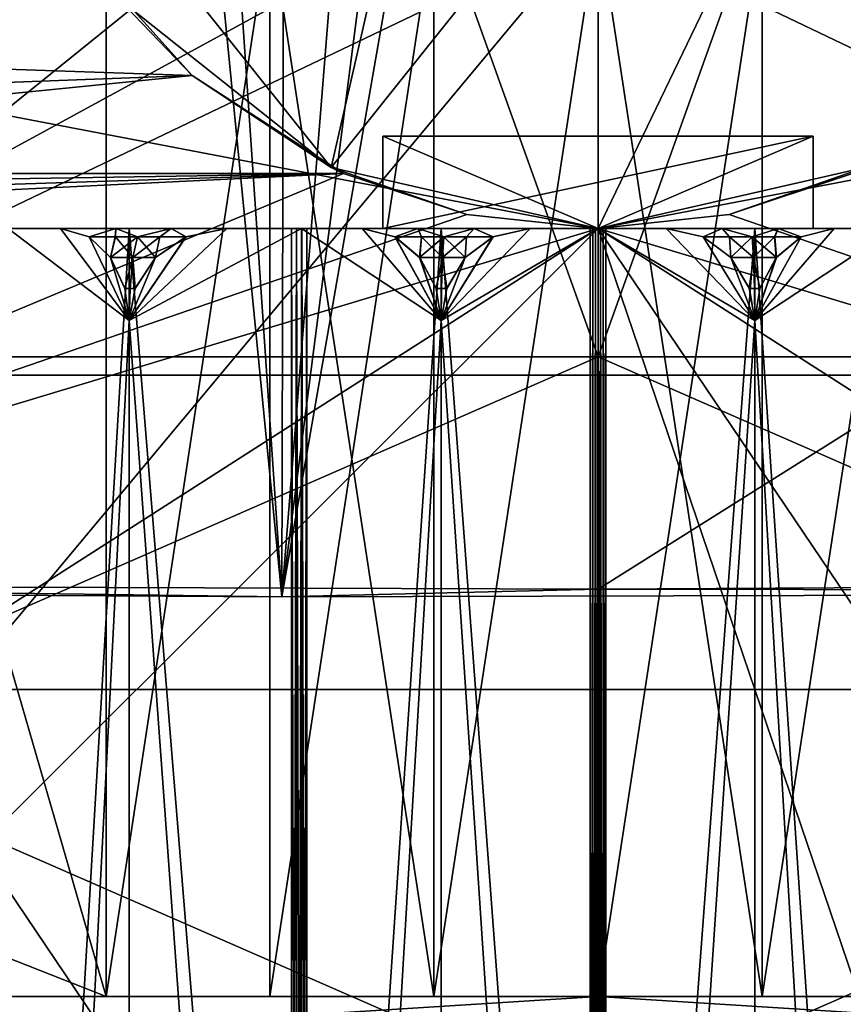
# Model space of a CAD drawing. Extents: x -27 to 27, y -5 to 138.
# Drawn here: x -2 to 1, y 106 to 110 of the extents above; entities that cross this region are included whole.
import ezdxf

# ---------------------------------------------------------------- set-up
doc = ezdxf.new("R2010")
doc.units = 0
doc.header["$MEASUREMENT"] = 0

msp = doc.modelspace()

# ---------------------------------------------------------------- linework, layer by layer
for points in [[(-2.2673, 120.444, 22.375299), (-7.2976, 107.836998, 21.1695), (-1.0289, 107.801003, 22.4744)], [(-1.8531, 119.968002, 22.4168), (-2.2673, 120.444, 22.375299), (-1.0289, 107.801003, 22.4744)], [(-1, 119.438004, 22.4758), (-1.8531, 119.968002, 22.4168), (-1.0289, 107.801003, 22.4744)], [(-0.1137, 119.251999, 22.499701), (-1, 119.438004, 22.4758), (-1.0289, 107.801003, 22.4744)], [(1, 119.438004, 22.4758), (-1.0289, 107.801003, 22.4744), (5.3403, 107.817001, 21.7985)], [(1, 119.438004, 22.4758), (0.4523, 119.287003, 22.4951), (-1.0289, 107.801003, 22.4744)], [(0.4523, 119.287003, 22.4951), (-0.1137, 119.251999, 22.499701), (-1.0289, 107.801003, 22.4744)], [(0, 108.582001, 18), (-5.5623, 108.582001, 17.118999), (-2.6568, 116, 15.0676)], [(-5.5623, 108.582001, -17.118999), (0, 108.582001, -18), (-2.6568, 116, -15.0676)], [(2.6568, 116, 15.0676), (0, 108.582001, 18), (-2.6568, 116, 15.0676)], [(-2.6568, 116, -15.0676), (0, 108.582001, -18), (2.6568, 116, -15.0676)], [(5.5623, 108.582001, 17.118999), (0, 108.582001, 18), (2.6568, 116, 15.0676)], [(0, 108.582001, -18), (5.5623, 108.582001, -17.118999), (2.6568, 116, -15.0676)], [(-1.9499, 110.555, 2.05), (0, 113, 2.05), (-0.8678, 109.197998, 2.05)], [(0, 113, 2.05), (1.5637, 112.247002, 2.05), (-0.8678, 109.197998, 2.05)], [(-0.8678, 109.197998, 2.05), (1.5637, 112.247002, 2.05), (0, 109, 2.05)], [(0, 109, 2.05), (1.5637, 112.247002, 2.05), (0.8678, 109.197998, 2.05)], [(4.5, 111.5, 7.5), (-4.5, 111.5, 7.5), (-4.5, 109, 7.5)], [(4.5, 111.5, 7.5), (-4.5, 109, 7.5), (4.5, 109, 7.5)], [(0, 110.942001, 20.9459), (-3.8419, 107.838997, 21.1143), (-6.0791, 110.938004, 19.9547)], [(0, 107.825996, 21.4953), (-3.8419, 107.838997, 21.1143), (0, 110.942001, 20.9459)], [(4.9463, 110.940002, 20.295601), (0, 107.825996, 21.4953), (0, 110.942001, 20.9459)], [(6.1402, 107.861, 20.506201), (0, 107.825996, 21.4953), (4.9463, 110.940002, 20.295601)], [(-3.0483, 108.523003, 18.879299), (-1.5865, 110.741997, 18.4317), (-4.4634, 110.741997, 17.9534)], [(-3.0483, 108.523003, -18.879299), (-4.4634, 110.741997, -17.9534), (-1.5865, 110.741997, -18.4317)], [(-3.0483, 108.523003, 18.879299), (3.0483, 108.523003, 18.879299), (1.5865, 110.741997, 18.4317)], [(-3.0483, 108.523003, 18.879299), (1.5865, 110.741997, 18.4317), (-1.5865, 110.741997, 18.4317)], [(3.0483, 108.523003, -18.879299), (-3.0483, 108.523003, -18.879299), (-1.5865, 110.741997, -18.4317)], [(3.0483, 108.523003, -18.879299), (-1.5865, 110.741997, -18.4317), (1.5865, 110.741997, -18.4317)], [(-1.5637, 109.752998, 2.05), (-1.9499, 110.555, 2.05), (-0.8678, 109.197998, 2.05)], [(-11.7425, 110.5, 9.9636), (-12.8998, 106.5, 9.2955), (-1.6002, 106.5, 15.8193)], [(-11.7425, 110.5, -9.9636), (-1.6002, 106.5, -15.8193), (-12.8998, 106.5, -9.2955)], [(-2.7575, 110.5, 15.1511), (-11.7425, 110.5, 9.9636), (-1.6002, 106.5, 15.8193)], [(-2.7575, 110.5, -15.1511), (-1.6002, 106.5, -15.8193), (-11.7425, 110.5, -9.9636)], [(-2.7575, 110.5, 15.1511), (-1.6002, 106.5, 15.8193), (-1.6002, 110, 15.8193)], [(-1.6002, 110, -15.8193), (-1.6002, 106.5, -15.8193), (-2.7575, 110.5, -15.1511)], [(0, 110.300003, -9.95), (-4.3171, 110.300003, -8.9646), (-2.3812, 109, -9.6609)], [(-4.3171, 110.300003, 8.9646), (0, 110.300003, 9.95), (-2.3812, 109, 9.6609)], [(0, 109, -9.95), (0, 110.300003, -9.95), (-2.3812, 109, -9.6609)], [(-2.3812, 109, 9.6609), (0, 110.300003, 9.95), (0, 109, 9.95)], [(0, 109, 9.95), (0, 110.300003, 9.95), (2.3812, 109, 9.6609)], [(0, 110.300003, 9.95), (4.3171, 110.300003, 8.9646), (2.3812, 109, 9.6609)], [(2.3812, 109, -9.6609), (0, 110.300003, -9.95), (0, 109, -9.95)], [(4.3171, 110.300003, -8.9646), (0, 110.300003, -9.95), (2.3812, 109, -9.6609)], [(0, 110, 13.4), (-4.5831, 104.5, 12.5919), (-4.5831, 110, 12.5919)], [(0, 104.5, 13.4), (-4.5831, 104.5, 12.5919), (0, 110, 13.4)], [(-4.5831, 110, -12.5919), (-4.5831, 104.5, -12.5919), (0, 110, -13.4)], [(-4.5831, 104.5, -12.5919), (0, 104.5, -13.4), (0, 110, -13.4)], [(-1.6002, 106.5, 15.8193), (-1.0678, 110, 15.8641), (-1.6002, 110, 15.8193)], [(-1.6002, 106.5, 15.8193), (-1.0678, 106.5, 15.8641), (-1.0678, 110, 15.8641)], [(-1.6002, 106.5, -15.8193), (-1.6002, 110, -15.8193), (-1.0678, 110, -15.8641)], [(-0.5342, 106.5, -15.891), (-1.6002, 106.5, -15.8193), (-1.0678, 110, -15.8641)], [(-1.0678, 106.5, 15.8641), (-0.5342, 110, 15.891), (-1.0678, 110, 15.8641)], [(-1.0678, 106.5, 15.8641), (-0.5342, 106.5, 15.891), (-0.5342, 110, 15.891)], [(-0.5342, 106.5, -15.891), (-1.0678, 110, -15.8641), (-0.5342, 110, -15.891)], [(-0.5342, 106.5, 15.891), (0, 106.5, 15.9), (0, 110, 15.9)], [(-0.5342, 106.5, 15.891), (0, 110, 15.9), (-0.5342, 110, 15.891)], [(-0.5342, 106.5, -15.891), (-0.5342, 110, -15.891), (0, 110, -15.9)], [(0.5342, 106.5, -15.891), (-0.5342, 106.5, -15.891), (0, 110, -15.9)], [(0, 106.5, 15.9), (0.5342, 110, 15.891), (0, 110, 15.9)], [(0, 106.5, 15.9), (0.5342, 106.5, 15.891), (0.5342, 110, 15.891)], [(0.5342, 106.5, -15.891), (0, 110, -15.9), (0.5342, 110, -15.891)], [(0, 110, -13.4), (0, 104.5, -13.4), (4.5831, 110, -12.5919)], [(0, 104.5, -13.4), (4.5831, 104.5, -12.5919), (4.5831, 110, -12.5919)], [(4.5831, 110, 12.5919), (0, 104.5, 13.4), (0, 110, 13.4)], [(4.5831, 104.5, 12.5919), (0, 104.5, 13.4), (4.5831, 110, 12.5919)], [(0.5342, 106.5, 15.891), (1.0678, 110, 15.8641), (0.5342, 110, 15.891)], [(0.5342, 106.5, 15.891), (1.0678, 106.5, 15.8641), (1.0678, 110, 15.8641)], [(0.5342, 106.5, -15.891), (0.5342, 110, -15.891), (1.0678, 110, -15.8641)], [(1.6002, 106.5, -15.8193), (0.5342, 106.5, -15.891), (1.0678, 110, -15.8641)], [(-1.3204, 109.498001, -5.0132), (-4.5, 109.606003, -4.9796), (-1.6347, 109.848, -4.95)], [(-4.5, 109.606003, -4.9796), (-4.5, 109.848, -4.95), (-1.6347, 109.848, -4.95)], [(-1.6347, 109.848, -4.95), (-1.5637, 109.752998, 2.05), (-1.3204, 109.498001, -5.0132)], [(-4.1712, 109.800003, -10.0703), (0, 109, -10.9), (-4.1712, 109, -10.0703)], [(-4.1712, 109.800003, -10.0703), (0, 109.800003, -10.9), (0, 109, -10.9)], [(-4.1712, 109.800003, 10.0703), (-4.1712, 109, 10.0703), (0, 109, 10.9)], [(0, 109.800003, 10.9), (-4.1712, 109.800003, 10.0703), (0, 109, 10.9)], [(4.1712, 109.800003, 10.0703), (0, 109.800003, 10.9), (0, 109, 10.9)], [(4.1712, 109.800003, 10.0703), (0, 109, 10.9), (4.1712, 109, 10.0703)], [(4.1712, 109.800003, -10.0703), (4.1712, 109, -10.0703), (0, 109, -10.9)], [(0, 109.800003, -10.9), (4.1712, 109.800003, -10.0703), (0, 109, -10.9)], [(-1.5637, 109.752998, 2.05), (-0.8678, 109.197998, 2.05), (-1.3204, 109.498001, -5.0132)], [(-4.5, 109.378998, -5.0668), (-4.5, 109.606003, -4.9796), (-1.3204, 109.498001, -5.0132)], [(-0.8275, 109.179001, -5.2063), (-4.5, 109.179001, -5.2063), (-1.3204, 109.498001, -5.0132)], [(-4.5, 109.179001, -5.2063), (-4.5, 109.378998, -5.0668), (-1.3204, 109.498001, -5.0132)], [(-1.3204, 109.498001, -5.0132), (-0.8678, 109.197998, 2.05), (-0.8275, 109.179001, -5.2063)], [(0.7, 109.300003, 7.9), (-0.7, 109.300003, 7.9), (0, 109.300003, 9.1)], [(-0.7, 109, 7.9), (-0.7, 109.300003, 7.9), (0.7, 109.300003, 7.9)], [(-0.7, 109, 7.9), (0.7, 109.300003, 7.9), (0.7, 109, 7.9)], [(-0.7, 109.300003, 7.9), (0, 109, 9.1), (0, 109.300003, 9.1)], [(-0.7, 109.300003, 7.9), (-0.7, 109, 7.9), (0, 109, 9.1)], [(0, 109.300003, -9.1), (-0.7, 109.300003, -7.9), (0.7, 109.300003, -7.9)], [(0.7, 109.300003, -7.9), (-0.7, 109.300003, -7.9), (-0.7, 109, -7.9)], [(0.7, 109.300003, -7.9), (-0.7, 109, -7.9), (0.7, 109, -7.9)], [(-0.7, 109.300003, -7.9), (0, 109.300003, -9.1), (0, 109, -9.1)], [(-0.7, 109.300003, -7.9), (0, 109, -9.1), (-0.7, 109, -7.9)], [(0.7, 109.300003, 7.9), (0, 109.300003, 9.1), (0, 109, 9.1)], [(0.7, 109, 7.9), (0.7, 109.300003, 7.9), (0, 109, 9.1)], [(0, 109, -9.1), (0, 109.300003, -9.1), (0.7, 109.300003, -7.9)], [(0, 109, -9.1), (0.7, 109.300003, -7.9), (0.7, 109, -7.9)], [(-0.8275, 109.179001, -5.2063), (-4.5, 107.641998, -6.2552), (-4.5, 109, -5.3619)], [(-0.8275, 109.179001, -5.2063), (-4.5, 109, -5.3619), (-4.5, 109.059998, -5.3107)], [(-0.8275, 109.179001, -5.2063), (-4.5, 109.059998, -5.3107), (-4.5, 109.120003, -5.2588)], [(-0.8275, 109.179001, -5.2063), (-4.5, 109.120003, -5.2588), (-4.5, 109.179001, -5.2063)], [(-0.4265, 109.045998, -5.323), (-4.5, 107.641998, -6.2552), (-0.8275, 109.179001, -5.2063)], [(-0.8275, 109.179001, -5.2063), (-0.8678, 109.197998, 2.05), (-0.4265, 109.045998, -5.323)], [(-0.8678, 109.197998, 2.05), (0, 109, 2.05), (-0.4265, 109.045998, -5.323)], [(0, 109, 2.05), (0.8678, 109.197998, 2.05), (0.4265, 109.045998, -5.323)], [(0.4265, 109.045998, -5.323), (0.8678, 109.197998, 2.05), (0.8275, 109.179001, -5.2063)], [(4.5, 107.641998, -6.2552), (0.4265, 109.045998, -5.323), (0.8275, 109.179001, -5.2063)], [(0, 109, -5.3619), (-4.5, 107.641998, -6.2552), (-0.4265, 109.045998, -5.323)], [(-0.4265, 109.045998, -5.323), (0, 109, 2.05), (0, 109, -5.3619)], [(0, 109, -5.3619), (0, 109, 2.05), (0.4265, 109.045998, -5.323)], [(4.5, 107.641998, -6.2552), (0, 109, -5.3619), (0.4265, 109.045998, -5.323)], [(-0.7, 109, 7.9), (-4.5, 109, 7.5), (-2.8511, 109, 8.7748)], [(4.5, 109, 7.5), (-4.5, 109, 7.5), (0.7, 109, 7.9)], [(0.7, 109, 7.9), (-4.5, 109, 7.5), (-0.7, 109, 7.9)], [(0, 109, -5.3619), (-4.5, 106.114998, -6.8113), (-4.5, 107.641998, -6.2552)], [(0, 109, -5.3619), (4.5, 106.114998, -6.8113), (-4.5, 106.114998, -6.8113)], [(-4.4774, 109, -10.8094), (0, 109, -11.7), (-4.0016, 105, -10.9944)], [(0, 109, 11.7), (-4.4774, 109, 10.8094), (-4.0016, 105, 10.9944)], [(0, 109, 10.9), (-4.4774, 109, 10.8094), (0, 109, 11.7)], [(0, 109, 10.9), (-4.1712, 109, 10.0703), (-4.4774, 109, 10.8094)], [(0, 109, -11.7), (-4.4774, 109, -10.8094), (-4.1712, 109, -10.0703)], [(-4.2, 109, -7.5), (-4.2, 96.900002, -7.5), (4.2, 109, -7.5)], [(4.2, 109, -7.5), (-4.2, 96.900002, -7.5), (4.2, 96.900002, -7.5)], [(-0.7, 109, -7.9), (-2.8511, 109, -8.7748), (-4.2, 109, -7.5)], [(-4.2, 109, -7.5), (4.2, 109, -7.5), (0.7, 109, -7.9)], [(-4.2, 109, -7.5), (0.7, 109, -7.9), (-0.7, 109, -7.9)], [(0, 109, -11.7), (-4.1712, 109, -10.0703), (0, 109, -10.9)], [(-4.0016, 105, -10.9944), (0, 109, -11.7), (0, 105, -11.7)], [(0, 109, 11.7), (-4.0016, 105, 10.9944), (0, 105, 11.7)], [(-0.7, 109, 7.9), (-2.8511, 109, 8.7748), (-1.9183, 109, 9.0247)], [(-0.7, 109, -7.9), (-1.9183, 109, -9.0247), (-2.8511, 109, -8.7748)], [(-1.9088, 109, 9.102), (-2.3812, 109, 9.6609), (-1.5252, 109, 9.63)], [(0, 109, 9.95), (-1.5252, 109, 9.63), (-2.3812, 109, 9.6609)], [(-1.5252, 109, -9.63), (-2.3812, 109, -9.6609), (-1.9088, 109, -9.102)], [(0, 109, -9.95), (-2.3812, 109, -9.6609), (-1.5252, 109, -9.63)], [(-1.748, 109, 9.2869), (-1.9183, 109, 9.0247), (-1.5252, 108.699997, 9.63)], [(-1.9183, 109, 9.0247), (-1.9183, 101, 9.0247), (-1.5252, 108.699997, 9.63)], [(-1.748, 109, -9.2869), (-1.5252, 108.699997, -9.63), (-1.9183, 109, -9.0247)], [(-1.5252, 108.699997, -9.63), (-1.9183, 101, -9.0247), (-1.9183, 109, -9.0247)], [(-1.5684, 109, 9.3189), (-1.9183, 109, 9.0247), (-1.748, 109, 9.2869)], [(-0.9644, 109, 9.1758), (-1.9183, 109, 9.0247), (-1.5684, 109, 9.3189)], [(-0.7, 109, 7.9), (-1.9183, 109, 9.0247), (-0.9644, 109, 9.1758)], [(-1.5684, 109, -9.3189), (-1.748, 109, -9.2869), (-1.9183, 109, -9.0247)], [(-0.9644, 109, -9.1758), (-1.9183, 109, -9.0247), (-0.7, 109, -7.9)], [(-0.9644, 109, -9.1758), (-1.5684, 109, -9.3189), (-1.9183, 109, -9.0247)], [(-1.5252, 102.050003, -9.63), (-1.5252, 109, -9.63), (-1.9088, 102.5, -9.102)], [(-1.5252, 109, -9.63), (-1.9088, 109, -9.102), (-1.9088, 102.5, -9.102)], [(-1.9088, 102.5, 9.102), (-1.5252, 109, 9.63), (-1.5252, 102.050003, 9.63)], [(-1.9088, 102.5, 9.102), (-1.9088, 109, 9.102), (-1.5252, 109, 9.63)], [(-1.748, 109, -9.2869), (-1.5684, 109, -9.3189), (-1.6549, 108.973, -9.4302)], [(-1.5684, 109, 9.3189), (-1.748, 109, 9.2869), (-1.6553, 108.973, 9.4296)], [(-1.6553, 108.973, 9.4296), (-1.748, 109, 9.2869), (-1.5252, 108.699997, 9.63)], [(-1.6549, 108.973, -9.4302), (-1.5252, 108.699997, -9.63), (-1.748, 109, -9.2869)], [(-1.5705, 108.973, 9.4447), (-1.5684, 109, 9.3189), (-1.6553, 108.973, 9.4296)], [(-1.5699, 108.973, -9.4448), (-1.6549, 108.973, -9.4302), (-1.5684, 109, -9.3189)], [(-1.4978, 108.973, 9.4565), (-1.5684, 109, 9.3189), (-1.5705, 108.973, 9.4447)], [(-1.5699, 108.973, -9.4448), (-1.5684, 109, -9.3189), (-1.4978, 108.973, -9.4565)], [(-1.4978, 108.973, -9.4565), (-1.5684, 109, -9.3189), (-1.3881, 109, -9.3475)], [(-1.4978, 108.973, 9.4565), (-1.3881, 109, 9.3475), (-1.5684, 109, 9.3189)], [(-0.9644, 109, 9.1758), (-1.5684, 109, 9.3189), (-1.3881, 109, 9.3475)], [(-0.9644, 109, -9.1758), (-1.3881, 109, -9.3475), (-1.5684, 109, -9.3189)], [(-1.5252, 109, -9.63), (-0.9973, 102.5, -9.2464), (-0.9973, 109, -9.2464)], [(-1.5252, 109, -9.63), (-1.5252, 102.050003, -9.63), (-0.9973, 102.5, -9.2464)], [(-0.9973, 109, 9.2464), (-0.9973, 102.5, 9.2464), (-1.5252, 109, 9.63)], [(-1.5252, 109, 9.63), (-0.9973, 102.5, 9.2464), (-1.5252, 102.050003, 9.63)], [(-0.9805, 109, 9.2482), (-0.9973, 109, 9.2464), (-1.5252, 109, 9.63)], [(-0.9805, 109, 9.2482), (-1.5252, 109, 9.63), (-0.5103, 109, 9.7366)], [(0, 109, 9.95), (-0.5103, 109, 9.7366), (-1.5252, 109, 9.63)], [(-0.9805, 109, -9.2482), (-1.5252, 109, -9.63), (-0.9973, 109, -9.2464)], [(-0.9637, 109, -9.2499), (-1.5252, 109, -9.63), (-0.9805, 109, -9.2482)], [(-0.5103, 109, -9.7366), (-1.5252, 109, -9.63), (-0.9637, 109, -9.2499)], [(0, 109, -9.95), (-1.5252, 109, -9.63), (-0.5103, 109, -9.7366)], [(-1.2074, 109, 9.3726), (-1.5252, 108.699997, 9.63), (-0.9644, 109, 9.1758)], [(-0.9644, 109, 9.1758), (-1.5252, 108.699997, 9.63), (-0.9644, 101, 9.1758)], [(-1.2074, 109, 9.3726), (-1.3402, 108.973, 9.4801), (-1.5252, 108.699997, 9.63)], [(-0.9644, 101, -9.1758), (-1.5252, 108.699997, -9.63), (-0.9644, 109, -9.1758)], [(-0.9644, 109, -9.1758), (-1.5252, 108.699997, -9.63), (-1.2074, 109, -9.3726)], [(-1.5252, 108.699997, -9.63), (-1.3396, 108.973, -9.4797), (-1.2074, 109, -9.3726)], [(-1.4978, 108.973, -9.4565), (-1.3881, 109, -9.3475), (-1.425, 108.973, -9.4677)], [(-1.4255, 108.973, 9.4676), (-1.3881, 109, 9.3475), (-1.4978, 108.973, 9.4565)], [(-1.4255, 108.973, 9.4676), (-1.3402, 108.973, 9.4801), (-1.3881, 109, 9.3475)], [(-1.425, 108.973, -9.4677), (-1.3881, 109, -9.3475), (-1.3396, 108.973, -9.4797)], [(-1.3881, 109, -9.3475), (-1.2074, 109, -9.3726), (-1.3396, 108.973, -9.4797)], [(-1.2074, 109, 9.3726), (-1.3881, 109, 9.3475), (-1.3402, 108.973, 9.4801)], [(-0.9644, 109, 9.1758), (-1.3881, 109, 9.3475), (-1.2074, 109, 9.3726)], [(-0.9644, 109, -9.1758), (-1.2074, 109, -9.3726), (-1.3881, 109, -9.3475)], [(-0.9805, 102.5, -9.2482), (-0.9973, 109, -9.2464), (-0.9973, 102.5, -9.2464)], [(-0.9805, 109, -9.2482), (-0.9973, 109, -9.2464), (-0.9805, 102.5, -9.2482)], [(-0.9973, 109, 9.2464), (-0.9805, 109, 9.2482), (-0.9973, 102.5, 9.2464)], [(-0.9973, 102.5, 9.2464), (-0.9805, 109, 9.2482), (-0.9805, 102.5, 9.2482)], [(-0.9637, 102.5, -9.2499), (-0.9805, 109, -9.2482), (-0.9805, 102.5, -9.2482)], [(-0.9637, 109, -9.2499), (-0.9805, 109, -9.2482), (-0.9637, 102.5, -9.2499)], [(-0.9805, 102.5, 9.2482), (-0.9637, 109, 9.2499), (-0.9637, 102.5, 9.2499)], [(-0.9805, 109, 9.2482), (-0.9637, 109, 9.2499), (-0.9805, 102.5, 9.2482)], [(-0.9637, 109, 9.2499), (-0.9805, 109, 9.2482), (-0.5103, 109, 9.7366)], [(-0.7677, 109, 9.4188), (-0.9644, 109, 9.1758), (-0.5103, 108.699997, 9.7366)], [(-0.9644, 109, 9.1758), (-0.9644, 101, 9.1758), (-0.5103, 108.699997, 9.7366)], [(-0.7677, 109, -9.4188), (-0.5103, 108.699997, -9.7366), (-0.9644, 109, -9.1758)], [(-0.5103, 108.699997, -9.7366), (-0.9644, 101, -9.1758), (-0.9644, 109, -9.1758)], [(-0.5857, 109, 9.4318), (-0.9644, 109, 9.1758), (-0.7677, 109, 9.4188)], [(0, 109, 9.1), (-0.9644, 109, 9.1758), (-0.5857, 109, 9.4318)], [(-0.7, 109, 7.9), (-0.9644, 109, 9.1758), (0, 109, 9.1)], [(-0.5857, 109, -9.4318), (-0.7677, 109, -9.4188), (-0.9644, 109, -9.1758)], [(0, 109, -9.1), (-0.5857, 109, -9.4318), (-0.9644, 109, -9.1758)], [(0, 109, -9.1), (-0.9644, 109, -9.1758), (-0.7, 109, -7.9)], [(-0.9469, 109, -9.2517), (-0.9637, 109, -9.2499), (-0.9469, 102.5, -9.2517)], [(-0.9469, 102.5, -9.2517), (-0.9637, 109, -9.2499), (-0.9637, 102.5, -9.2499)], [(-0.9637, 102.5, 9.2499), (-0.9469, 109, 9.2517), (-0.9469, 102.5, 9.2517)], [(-0.9637, 109, 9.2499), (-0.9469, 109, 9.2517), (-0.9637, 102.5, 9.2499)], [(-0.9469, 109, 9.2517), (-0.9637, 109, 9.2499), (-0.5103, 109, 9.7366)], [(-0.5103, 109, -9.7366), (-0.9637, 109, -9.2499), (-0.9469, 109, -9.2517)], [(-0.5103, 102.050003, -9.7366), (-0.5103, 109, -9.7366), (-0.9469, 102.5, -9.2517)], [(-0.5103, 109, -9.7366), (-0.9469, 109, -9.2517), (-0.9469, 102.5, -9.2517)], [(-0.9469, 102.5, 9.2517), (-0.5103, 109, 9.7366), (-0.5103, 102.050003, 9.7366)], [(-0.9469, 102.5, 9.2517), (-0.9469, 109, 9.2517), (-0.5103, 109, 9.7366)], [(-0.7677, 109, -9.4188), (-0.5857, 109, -9.4318), (-0.6601, 108.973, -9.5516)], [(-0.5857, 109, 9.4318), (-0.7677, 109, 9.4188), (-0.6606, 108.973, 9.551)], [(-0.6606, 108.973, 9.551), (-0.7677, 109, 9.4188), (-0.5103, 108.699997, 9.7366)], [(-0.6601, 108.973, -9.5516), (-0.5103, 108.699997, -9.7366), (-0.7677, 109, -9.4188)], [(-0.5746, 108.973, 9.5571), (-0.5857, 109, 9.4318), (-0.6606, 108.973, 9.551)], [(-0.5741, 108.973, -9.5571), (-0.6601, 108.973, -9.5516), (-0.5857, 109, -9.4318)], [(-0.5011, 108.973, -9.5612), (-0.5857, 109, -9.4318), (-0.4034, 109, -9.4414)], [(-0.5741, 108.973, -9.5571), (-0.5857, 109, -9.4318), (-0.5011, 108.973, -9.5612)], [(-0.5011, 108.973, 9.5612), (-0.4034, 109, 9.4414), (-0.5857, 109, 9.4318)], [(-0.5011, 108.973, 9.5612), (-0.5857, 109, 9.4318), (-0.5746, 108.973, 9.5571)], [(0, 109, 9.1), (-0.5857, 109, 9.4318), (-0.4034, 109, 9.4414)], [(0, 109, -9.1), (-0.4034, 109, -9.4414), (-0.5857, 109, -9.4318)], [(-0.5103, 109, -9.7366), (-0.0253, 102.5, -9.3), (-0.0253, 109, -9.3)], [(-0.5103, 109, -9.7366), (-0.5103, 102.050003, -9.7366), (-0.0253, 102.5, -9.3)], [(-0.0253, 109, 9.3), (-0.0253, 102.5, 9.3), (-0.5103, 109, 9.7366)], [(-0.5103, 109, 9.7366), (-0.0253, 102.5, 9.3), (-0.5103, 102.050003, 9.7366)], [(-0.0253, 109, 9.3), (-0.5103, 109, 9.7366), (0, 109, 9.95)], [(0, 109, -9.95), (-0.5103, 109, -9.7366), (-0.0253, 109, -9.3)], [(-0.2211, 109, 9.4474), (-0.5103, 108.699997, 9.7366), (0, 109, 9.2264)], [(0, 109, 9.2264), (-0.5103, 108.699997, 9.7366), (0, 101, 9.2264)], [(-0.2211, 109, 9.4474), (-0.3419, 108.973, 9.5683), (-0.5103, 108.699997, 9.7366)], [(0, 101, -9.2264), (-0.5103, 108.699997, -9.7366), (0, 109, -9.2264)], [(0, 109, -9.2264), (-0.5103, 108.699997, -9.7366), (-0.2211, 109, -9.4474)], [(-0.5103, 108.699997, -9.7366), (-0.3414, 108.973, -9.5677), (-0.2211, 109, -9.4474)], [(-0.5011, 108.973, -9.5612), (-0.4034, 109, -9.4414), (-0.4275, 108.973, -9.5648)], [(-0.428, 108.973, 9.5648), (-0.4034, 109, 9.4414), (-0.5011, 108.973, 9.5612)], [(-0.428, 108.973, 9.5648), (-0.3419, 108.973, 9.5683), (-0.4034, 109, 9.4414)], [(-0.4275, 108.973, -9.5648), (-0.4034, 109, -9.4414), (-0.3414, 108.973, -9.5677)], [(-0.4034, 109, -9.4414), (-0.2211, 109, -9.4474), (-0.3414, 108.973, -9.5677)], [(-0.2211, 109, 9.4474), (-0.4034, 109, 9.4414), (-0.3419, 108.973, 9.5683)], [(0, 109, 9.1), (-0.4034, 109, 9.4414), (-0.2211, 109, 9.4474)], [(-0.2211, 109, -9.4474), (-0.4034, 109, -9.4414), (0, 109, -9.1)], [(0, 109, 9.1), (-0.2211, 109, 9.4474), (0, 109, 9.2264)], [(-0.2211, 109, -9.4474), (0, 109, -9.1), (0, 109, -9.2264)], [(-0.0169, 102.5, -9.3), (-0.0253, 109, -9.3), (-0.0253, 102.5, -9.3)], [(-0.0084, 109, -9.3), (-0.0253, 109, -9.3), (-0.0169, 102.5, -9.3)], [(-0.0253, 102.5, 9.3), (-0.0253, 109, 9.3), (-0.0169, 102.5, 9.3)], [(-0.0253, 109, 9.3), (-0.0169, 109, 9.3), (-0.0169, 102.5, 9.3)], [(-0.0169, 109, 9.3), (-0.0253, 109, 9.3), (0, 109, 9.95)], [(0, 109, -9.95), (-0.0253, 109, -9.3), (-0.0084, 109, -9.3)], [(-0.0084, 102.5, -9.3), (-0.0084, 109, -9.3), (-0.0169, 102.5, -9.3)], [(-0.0169, 102.5, 9.3), (-0.0084, 109, 9.3), (-0.0084, 102.5, 9.3)], [(-0.0169, 109, 9.3), (-0.0084, 109, 9.3), (-0.0169, 102.5, 9.3)], [(-0.0084, 109, 9.3), (-0.0169, 109, 9.3), (0, 109, 9.95)], [(0, 102.5, -9.3), (-0.0084, 109, -9.3), (-0.0084, 102.5, -9.3)], [(0.0084, 109, -9.3), (-0.0084, 109, -9.3), (0, 102.5, -9.3)], [(-0.0084, 102.5, 9.3), (0, 109, 9.3), (0, 102.5, 9.3)], [(-0.0084, 109, 9.3), (0, 109, 9.3), (-0.0084, 102.5, 9.3)], [(0, 109, 9.3), (-0.0084, 109, 9.3), (0, 109, 9.95)], [(0, 109, -9.95), (-0.0084, 109, -9.3), (0.0084, 109, -9.3)], [(0, 102.5, 9.3), (0, 109, 9.3), (0.0084, 102.5, 9.3)], [(0, 109, 9.3), (0.0084, 109, 9.3), (0.0084, 102.5, 9.3)], [(0.0084, 102.5, -9.3), (0.0084, 109, -9.3), (0, 102.5, -9.3)], [(0.0084, 109, 9.3), (0, 109, 9.3), (0, 109, 9.95)], [(0.0169, 109, 9.3), (0.0084, 109, 9.3), (0, 109, 9.95)], [(0.0253, 109, 9.3), (0.0169, 109, 9.3), (0, 109, 9.95)], [(0.5103, 109, 9.7366), (0.0253, 109, 9.3), (0, 109, 9.95)], [(1.5252, 109, 9.63), (0.5103, 109, 9.7366), (0, 109, 9.95)], [(2.3812, 109, 9.6609), (1.5252, 109, 9.63), (0, 109, 9.95)], [(0, 109, -9.95), (0.0084, 109, -9.3), (0.0253, 109, -9.3)], [(0.5103, 109, -9.7366), (0, 109, -9.95), (0.0253, 109, -9.3)], [(1.5252, 109, -9.63), (0, 109, -9.95), (0.5103, 109, -9.7366)], [(2.3812, 109, -9.6609), (0, 109, -9.95), (1.5252, 109, -9.63)], [(4.1712, 109, 10.0703), (0, 109, 11.7), (4.4774, 109, 10.8094)], [(4.1712, 109, 10.0703), (0, 109, 10.9), (0, 109, 11.7)], [(4.4774, 109, -10.8094), (0, 109, -10.9), (4.1712, 109, -10.0703)], [(4.4774, 109, -10.8094), (0, 109, -11.7), (0, 109, -10.9)], [(0, 109, 11.7), (0, 105, 11.7), (1.3583, 105, 11.6209)], [(0, 109, 11.7), (1.3583, 105, 11.6209), (2.6982, 105, 11.3846)], [(4.4774, 109, 10.8094), (0, 109, 11.7), (2.6982, 105, 11.3846)], [(0, 109, -11.7), (2.6982, 105, -11.3846), (1.3583, 105, -11.6209)], [(0, 109, -11.7), (1.3583, 105, -11.6209), (0, 105, -11.7)], [(0, 109, -11.7), (4.4774, 109, -10.8094), (2.6982, 105, -11.3846)], [(0.2211, 109, -9.4474), (0.5103, 108.699997, -9.7366), (0, 109, -9.2264)], [(0.5103, 108.699997, -9.7366), (0, 101, -9.2264), (0, 109, -9.2264)], [(0.2211, 109, 9.4474), (0, 109, 9.2264), (0.5103, 108.699997, 9.7366)], [(0, 109, 9.2264), (0, 101, 9.2264), (0.5103, 108.699997, 9.7366)], [(0, 109, 9.1), (0, 109, 9.2264), (0.2211, 109, 9.4474)], [(0.4034, 109, 9.4414), (0, 109, 9.1), (0.2211, 109, 9.4474)], [(0.5857, 109, 9.4318), (0, 109, 9.1), (0.4034, 109, 9.4414)], [(0.9644, 109, 9.1758), (0, 109, 9.1), (0.5857, 109, 9.4318)], [(0.7, 109, 7.9), (0, 109, 9.1), (0.9644, 109, 9.1758)], [(0.2211, 109, -9.4474), (0, 109, -9.2264), (0, 109, -9.1)], [(0.4034, 109, -9.4414), (0.2211, 109, -9.4474), (0, 109, -9.1)], [(0.5857, 109, -9.4318), (0.4034, 109, -9.4414), (0, 109, -9.1)], [(0.9644, 109, -9.1758), (0, 109, -9.1), (0.7, 109, -7.9)], [(0.9644, 109, -9.1758), (0.5857, 109, -9.4318), (0, 109, -9.1)], [(4.5, 107.641998, -6.2552), (4.5, 106.114998, -6.8113), (0, 109, -5.3619)], [(0.0084, 102.5, 9.3), (0.0084, 109, 9.3), (0.0169, 102.5, 9.3)], [(0.0084, 109, 9.3), (0.0169, 109, 9.3), (0.0169, 102.5, 9.3)], [(0.0169, 102.5, -9.3), (0.0084, 109, -9.3), (0.0084, 102.5, -9.3)], [(0.0253, 109, -9.3), (0.0084, 109, -9.3), (0.0169, 102.5, -9.3)], [(0.0169, 102.5, 9.3), (0.0169, 109, 9.3), (0.0253, 102.5, 9.3)], [(0.0169, 109, 9.3), (0.0253, 109, 9.3), (0.0253, 102.5, 9.3)], [(0.0253, 102.5, -9.3), (0.0253, 109, -9.3), (0.0169, 102.5, -9.3)], [(0.5103, 102.050003, -9.7366), (0.5103, 109, -9.7366), (0.0253, 102.5, -9.3)], [(0.5103, 109, -9.7366), (0.0253, 109, -9.3), (0.0253, 102.5, -9.3)], [(0.0253, 102.5, 9.3), (0.5103, 109, 9.7366), (0.5103, 102.050003, 9.7366)], [(0.0253, 102.5, 9.3), (0.0253, 109, 9.3), (0.5103, 109, 9.7366)], [(0.3419, 108.973, -9.5683), (0.5103, 108.699997, -9.7366), (0.2211, 109, -9.4474)], [(0.2211, 109, -9.4474), (0.4034, 109, -9.4414), (0.3419, 108.973, -9.5683)], [(0.4034, 109, 9.4414), (0.2211, 109, 9.4474), (0.3414, 108.973, 9.5677)], [(0.3414, 108.973, 9.5677), (0.2211, 109, 9.4474), (0.5103, 108.699997, 9.7366)], [(0.4275, 108.973, 9.5648), (0.4034, 109, 9.4414), (0.3414, 108.973, 9.5677)], [(0.428, 108.973, -9.5648), (0.3419, 108.973, -9.5683), (0.4034, 109, -9.4414)], [(0.5011, 108.973, -9.5612), (0.4034, 109, -9.4414), (0.5857, 109, -9.4318)], [(0.428, 108.973, -9.5648), (0.4034, 109, -9.4414), (0.5011, 108.973, -9.5612)], [(0.5011, 108.973, 9.5612), (0.5857, 109, 9.4318), (0.4034, 109, 9.4414)], [(0.5011, 108.973, 9.5612), (0.4034, 109, 9.4414), (0.4275, 108.973, 9.5648)], [(0.5011, 108.973, -9.5612), (0.5857, 109, -9.4318), (0.5746, 108.973, -9.5571)], [(0.5741, 108.973, 9.5571), (0.5857, 109, 9.4318), (0.5011, 108.973, 9.5612)], [(0.5103, 109, -9.7366), (0.9469, 102.5, -9.2517), (0.9469, 109, -9.2517)], [(0.5103, 109, -9.7366), (0.5103, 102.050003, -9.7366), (0.9469, 102.5, -9.2517)], [(0.9469, 109, 9.2517), (0.9469, 102.5, 9.2517), (0.5103, 109, 9.7366)], [(0.5103, 109, 9.7366), (0.9469, 102.5, 9.2517), (0.5103, 102.050003, 9.7366)], [(0.9637, 109, 9.2499), (0.9469, 109, 9.2517), (0.5103, 109, 9.7366)], [(1.5252, 109, 9.63), (0.9637, 109, 9.2499), (0.5103, 109, 9.7366)], [(0.5103, 109, -9.7366), (0.9637, 109, -9.2499), (0.9805, 109, -9.2482)], [(0.5103, 109, -9.7366), (0.9469, 109, -9.2517), (0.9637, 109, -9.2499)], [(1.5252, 109, -9.63), (0.5103, 109, -9.7366), (0.9805, 109, -9.2482)], [(0.9644, 101, -9.1758), (0.5103, 108.699997, -9.7366), (0.9644, 109, -9.1758)], [(0.9644, 109, -9.1758), (0.5103, 108.699997, -9.7366), (0.7677, 109, -9.4188)], [(0.5103, 108.699997, -9.7366), (0.6606, 108.973, -9.551), (0.7677, 109, -9.4188)], [(0.7677, 109, 9.4188), (0.5103, 108.699997, 9.7366), (0.9644, 109, 9.1758)], [(0.9644, 109, 9.1758), (0.5103, 108.699997, 9.7366), (0.9644, 101, 9.1758)], [(0.7677, 109, 9.4188), (0.6601, 108.973, 9.5516), (0.5103, 108.699997, 9.7366)], [(0.5741, 108.973, 9.5571), (0.6601, 108.973, 9.5516), (0.5857, 109, 9.4318)], [(0.5746, 108.973, -9.5571), (0.5857, 109, -9.4318), (0.6606, 108.973, -9.551)], [(0.5857, 109, -9.4318), (0.7677, 109, -9.4188), (0.6606, 108.973, -9.551)], [(0.7677, 109, 9.4188), (0.5857, 109, 9.4318), (0.6601, 108.973, 9.5516)], [(0.9644, 109, 9.1758), (0.5857, 109, 9.4318), (0.7677, 109, 9.4188)], [(0.7677, 109, -9.4188), (0.5857, 109, -9.4318), (0.9644, 109, -9.1758)], [(1.9183, 109, 9.0247), (0.7, 109, 7.9), (0.9644, 109, 9.1758)], [(2.8511, 109, 8.7748), (0.7, 109, 7.9), (1.9183, 109, 9.0247)], [(4.5, 109, 7.5), (0.7, 109, 7.9), (2.8511, 109, 8.7748)], [(1.9183, 109, -9.0247), (0.9644, 109, -9.1758), (0.7, 109, -7.9)], [(2.8511, 109, -8.7748), (1.9183, 109, -9.0247), (0.7, 109, -7.9)], [(4.2, 109, -7.5), (2.8511, 109, -8.7748), (0.7, 109, -7.9)], [(-1.5705, 108.973, 9.4447), (-1.6553, 108.973, 9.4296), (-1.5858, 108.905998, 9.5367)], [(-1.6553, 108.973, 9.4296), (-1.5252, 108.699997, 9.63), (-1.5858, 108.905998, 9.5367)], [(-1.5699, 108.973, -9.4448), (-1.5853, 108.905998, -9.5374), (-1.6549, 108.973, -9.4302)], [(-1.5853, 108.905998, -9.5374), (-1.5252, 108.699997, -9.63), (-1.6549, 108.973, -9.4302)], [(-1.4978, 108.973, 9.4565), (-1.5858, 108.905998, 9.5367), (-1.5125, 108.905998, 9.5492)], [(-1.4978, 108.973, 9.4565), (-1.5705, 108.973, 9.4447), (-1.5858, 108.905998, 9.5367)], [(-1.5699, 108.973, -9.4448), (-1.5125, 108.905998, -9.5492), (-1.5853, 108.905998, -9.5374)], [(-1.5699, 108.973, -9.4448), (-1.4978, 108.973, -9.4565), (-1.5125, 108.905998, -9.5492)], [(-1.3402, 108.973, 9.4801), (-1.4395, 108.905998, 9.5605), (-1.5252, 108.699997, 9.63)], [(-1.5252, 108.699997, -9.63), (-1.4389, 108.905998, -9.56), (-1.3396, 108.973, -9.4797)], [(-1.4978, 108.973, -9.4565), (-1.4389, 108.905998, -9.56), (-1.5125, 108.905998, -9.5492)], [(-1.4255, 108.973, 9.4676), (-1.4978, 108.973, 9.4565), (-1.5125, 108.905998, 9.5492)], [(-1.4255, 108.973, 9.4676), (-1.5125, 108.905998, 9.5492), (-1.4395, 108.905998, 9.5605)], [(-1.4978, 108.973, -9.4565), (-1.425, 108.973, -9.4677), (-1.4389, 108.905998, -9.56)], [(-1.4255, 108.973, 9.4676), (-1.4395, 108.905998, 9.5605), (-1.3402, 108.973, 9.4801)], [(-1.425, 108.973, -9.4677), (-1.3396, 108.973, -9.4797), (-1.4389, 108.905998, -9.56)], [(-0.5746, 108.973, 9.5571), (-0.6606, 108.973, 9.551), (-0.5802, 108.905998, 9.6503)], [(-0.6606, 108.973, 9.551), (-0.5103, 108.699997, 9.7366), (-0.5802, 108.905998, 9.6503)], [(-0.5741, 108.973, -9.5571), (-0.5797, 108.905998, -9.6509), (-0.6601, 108.973, -9.5516)], [(-0.5797, 108.905998, -9.6509), (-0.5103, 108.699997, -9.7366), (-0.6601, 108.973, -9.5516)], [(-0.5011, 108.973, 9.5612), (-0.5802, 108.905998, 9.6503), (-0.506, 108.905998, 9.655)], [(-0.5011, 108.973, 9.5612), (-0.5746, 108.973, 9.5571), (-0.5802, 108.905998, 9.6503)], [(-0.5741, 108.973, -9.5571), (-0.506, 108.905998, -9.655), (-0.5797, 108.905998, -9.6509)], [(-0.5741, 108.973, -9.5571), (-0.5011, 108.973, -9.5612), (-0.506, 108.905998, -9.655)], [(-0.3419, 108.973, 9.5683), (-0.4322, 108.905998, 9.6586), (-0.5103, 108.699997, 9.7366)], [(-0.5103, 108.699997, -9.7366), (-0.4317, 108.905998, -9.658), (-0.3414, 108.973, -9.5677)], [(-0.5011, 108.973, -9.5612), (-0.4317, 108.905998, -9.658), (-0.506, 108.905998, -9.655)], [(-0.428, 108.973, 9.5648), (-0.5011, 108.973, 9.5612), (-0.506, 108.905998, 9.655)], [(-0.428, 108.973, 9.5648), (-0.506, 108.905998, 9.655), (-0.4322, 108.905998, 9.6586)], [(-0.5011, 108.973, -9.5612), (-0.4275, 108.973, -9.5648), (-0.4317, 108.905998, -9.658)], [(-0.428, 108.973, 9.5648), (-0.4322, 108.905998, 9.6586), (-0.3419, 108.973, 9.5683)], [(-0.4275, 108.973, -9.5648), (-0.3414, 108.973, -9.5677), (-0.4317, 108.905998, -9.658)], [(0.4275, 108.973, 9.5648), (0.3414, 108.973, 9.5677), (0.4317, 108.905998, 9.658)], [(0.3414, 108.973, 9.5677), (0.5103, 108.699997, 9.7366), (0.4317, 108.905998, 9.658)], [(0.4322, 108.905998, -9.6586), (0.5103, 108.699997, -9.7366), (0.3419, 108.973, -9.5683)], [(0.428, 108.973, -9.5648), (0.4322, 108.905998, -9.6586), (0.3419, 108.973, -9.5683)], [(0.5011, 108.973, 9.5612), (0.4275, 108.973, 9.5648), (0.4317, 108.905998, 9.658)], [(0.428, 108.973, -9.5648), (0.5011, 108.973, -9.5612), (0.506, 108.905998, -9.655)], [(0.428, 108.973, -9.5648), (0.506, 108.905998, -9.655), (0.4322, 108.905998, -9.6586)], [(0.5011, 108.973, 9.5612), (0.4317, 108.905998, 9.658), (0.506, 108.905998, 9.655)], [(0.5011, 108.973, -9.5612), (0.5802, 108.905998, -9.6503), (0.506, 108.905998, -9.655)], [(0.5011, 108.973, -9.5612), (0.5746, 108.973, -9.5571), (0.5802, 108.905998, -9.6503)], [(0.5741, 108.973, 9.5571), (0.5011, 108.973, 9.5612), (0.506, 108.905998, 9.655)], [(0.5741, 108.973, 9.5571), (0.506, 108.905998, 9.655), (0.5797, 108.905998, 9.6509)], [(0.5103, 108.699997, -9.7366), (0.5802, 108.905998, -9.6503), (0.6606, 108.973, -9.551)], [(0.6601, 108.973, 9.5516), (0.5797, 108.905998, 9.6509), (0.5103, 108.699997, 9.7366)], [(0.5741, 108.973, 9.5571), (0.5797, 108.905998, 9.6509), (0.6601, 108.973, 9.5516)], [(0.5746, 108.973, -9.5571), (0.6606, 108.973, -9.551), (0.5802, 108.905998, -9.6503)], [(-1.5125, 108.905998, 9.5492), (-1.5858, 108.905998, 9.5367), (-1.5394, 108.806, 9.6081)], [(-1.5858, 108.905998, 9.5367), (-1.5252, 108.699997, 9.63), (-1.5394, 108.806, 9.6081)], [(-1.5125, 108.905998, -9.5492), (-1.5393, 108.805, -9.6084), (-1.5853, 108.905998, -9.5374)], [(-1.5393, 108.805, -9.6084), (-1.5252, 108.699997, -9.63), (-1.5853, 108.905998, -9.5374)], [(-1.5125, 108.905998, 9.5492), (-1.5394, 108.806, 9.6081), (-1.5222, 108.805, 9.6111)], [(-1.5125, 108.905998, -9.5492), (-1.5222, 108.805, -9.6111), (-1.5393, 108.805, -9.6084)], [(-1.5252, 108.699997, 9.63), (-1.4395, 108.905998, 9.5605), (-1.5052, 108.805, 9.6138)], [(-1.505, 108.806, -9.6135), (-1.4389, 108.905998, -9.56), (-1.5252, 108.699997, -9.63)], [(-1.5125, 108.905998, -9.5492), (-1.505, 108.806, -9.6135), (-1.5222, 108.805, -9.6111)], [(-1.5125, 108.905998, 9.5492), (-1.5222, 108.805, 9.6111), (-1.5052, 108.805, 9.6138)], [(-1.5125, 108.905998, -9.5492), (-1.4389, 108.905998, -9.56), (-1.505, 108.806, -9.6135)], [(-1.5125, 108.905998, 9.5492), (-1.5052, 108.805, 9.6138), (-1.4395, 108.905998, 9.5605)], [(-0.506, 108.905998, 9.655), (-0.5802, 108.905998, 9.6503), (-0.5267, 108.806, 9.7164)], [(-0.5802, 108.905998, 9.6503), (-0.5103, 108.699997, 9.7366), (-0.5267, 108.806, 9.7164)], [(-0.506, 108.905998, -9.655), (-0.5265, 108.805, -9.7166), (-0.5797, 108.905998, -9.6509)], [(-0.5265, 108.805, -9.7166), (-0.5103, 108.699997, -9.7366), (-0.5797, 108.905998, -9.6509)], [(-0.506, 108.905998, 9.655), (-0.5267, 108.806, 9.7164), (-0.5093, 108.805, 9.7175)], [(-0.506, 108.905998, -9.655), (-0.5093, 108.805, -9.7175), (-0.5265, 108.805, -9.7166)], [(-0.5103, 108.699997, 9.7366), (-0.4322, 108.905998, 9.6586), (-0.4921, 108.805, 9.7184)], [(-0.4918, 108.806, -9.7182), (-0.4317, 108.905998, -9.658), (-0.5103, 108.699997, -9.7366)], [(-0.506, 108.905998, -9.655), (-0.4918, 108.806, -9.7182), (-0.5093, 108.805, -9.7175)], [(-0.506, 108.905998, 9.655), (-0.5093, 108.805, 9.7175), (-0.4921, 108.805, 9.7184)], [(-0.506, 108.905998, -9.655), (-0.4317, 108.905998, -9.658), (-0.4918, 108.806, -9.7182)], [(-0.506, 108.905998, 9.655), (-0.4921, 108.805, 9.7184), (-0.4322, 108.905998, 9.6586)], [(0.506, 108.905998, 9.655), (0.4317, 108.905998, 9.658), (0.4918, 108.806, 9.7182)], [(0.4317, 108.905998, 9.658), (0.5103, 108.699997, 9.7366), (0.4918, 108.806, 9.7182)], [(0.4921, 108.805, -9.7184), (0.5103, 108.699997, -9.7366), (0.4322, 108.905998, -9.6586)], [(0.506, 108.905998, -9.655), (0.4921, 108.805, -9.7184), (0.4322, 108.905998, -9.6586)], [(0.506, 108.905998, 9.655), (0.4918, 108.806, 9.7182), (0.5093, 108.805, 9.7175)], [(0.506, 108.905998, -9.655), (0.5093, 108.805, -9.7175), (0.4921, 108.805, -9.7184)], [(0.506, 108.905998, -9.655), (0.5802, 108.905998, -9.6503), (0.5267, 108.806, -9.7164)], [(0.506, 108.905998, -9.655), (0.5267, 108.806, -9.7164), (0.5093, 108.805, -9.7175)], [(0.506, 108.905998, 9.655), (0.5265, 108.805, 9.7166), (0.5797, 108.905998, 9.6509)], [(0.506, 108.905998, 9.655), (0.5093, 108.805, 9.7175), (0.5265, 108.805, 9.7166)], [(0.5267, 108.806, -9.7164), (0.5802, 108.905998, -9.6503), (0.5103, 108.699997, -9.7366)], [(0.5103, 108.699997, 9.7366), (0.5797, 108.905998, 9.6509), (0.5265, 108.805, 9.7166)], [(-1.5222, 108.805, 9.6111), (-1.5394, 108.806, 9.6081), (-1.5252, 108.699997, 9.63)], [(-1.5222, 108.805, -9.6111), (-1.5252, 108.699997, -9.63), (-1.5393, 108.805, -9.6084)], [(-1.5222, 108.805, -9.6111), (-1.505, 108.806, -9.6135), (-1.5252, 108.699997, -9.63)], [(-1.5222, 108.805, 9.6111), (-1.5252, 108.699997, 9.63), (-1.5052, 108.805, 9.6138)], [(-0.5093, 108.805, 9.7175), (-0.5267, 108.806, 9.7164), (-0.5103, 108.699997, 9.7366)], [(-0.5093, 108.805, -9.7175), (-0.5103, 108.699997, -9.7366), (-0.5265, 108.805, -9.7166)], [(-0.5093, 108.805, -9.7175), (-0.4918, 108.806, -9.7182), (-0.5103, 108.699997, -9.7366)], [(-0.5093, 108.805, 9.7175), (-0.5103, 108.699997, 9.7366), (-0.4921, 108.805, 9.7184)], [(0.5093, 108.805, 9.7175), (0.4918, 108.806, 9.7182), (0.5103, 108.699997, 9.7366)], [(0.5093, 108.805, -9.7175), (0.5103, 108.699997, -9.7366), (0.4921, 108.805, -9.7184)], [(0.5093, 108.805, -9.7175), (0.5267, 108.806, -9.7164), (0.5103, 108.699997, -9.7366)], [(0.5093, 108.805, 9.7175), (0.5103, 108.699997, 9.7366), (0.5265, 108.805, 9.7166)], [(-1.5252, 108.699997, 9.63), (-1.9183, 101, 9.0247), (-1.5252, 101, 9.63)], [(-1.5252, 108.699997, -9.63), (-1.5252, 101, -9.63), (-1.9183, 101, -9.0247)], [(-0.9644, 101, 9.1758), (-1.5252, 108.699997, 9.63), (-1.5252, 101, 9.63)], [(-1.5252, 101, -9.63), (-1.5252, 108.699997, -9.63), (-0.9644, 101, -9.1758)], [(-0.5103, 108.699997, 9.7366), (-0.9644, 101, 9.1758), (-0.5103, 101, 9.7366)], [(-0.5103, 108.699997, -9.7366), (-0.5103, 101, -9.7366), (-0.9644, 101, -9.1758)], [(0, 101, 9.2264), (-0.5103, 108.699997, 9.7366), (-0.5103, 101, 9.7366)], [(-0.5103, 101, -9.7366), (-0.5103, 108.699997, -9.7366), (0, 101, -9.2264)], [(0.5103, 108.699997, -9.7366), (0.5103, 101, -9.7366), (0, 101, -9.2264)], [(0.5103, 108.699997, 9.7366), (0, 101, 9.2264), (0.5103, 101, 9.7366)], [(0.5103, 101, -9.7366), (0.5103, 108.699997, -9.7366), (0.9644, 101, -9.1758)], [(0.9644, 101, 9.1758), (0.5103, 108.699997, 9.7366), (0.5103, 101, 9.7366)], [(-5.5623, 108.582001, -17.118999), (-5.5623, 106.150002, -17.118999), (0, 108.582001, -18)], [(-5.5623, 106.150002, -17.118999), (0, 106.150002, -18), (0, 108.582001, -18)], [(0, 108.582001, 18), (0, 106.150002, 18), (-5.5623, 108.582001, 17.118999)], [(0, 106.150002, 18), (-5.5623, 106.150002, 17.118999), (-5.5623, 108.582001, 17.118999)], [(0, 108.582001, -18), (0, 106.150002, -18), (5.5623, 108.582001, -17.118999)], [(0, 106.150002, -18), (5.5623, 106.150002, -17.118999), (5.5623, 108.582001, -17.118999)], [(5.5623, 108.582001, 17.118999), (5.5623, 106.150002, 17.118999), (0, 108.582001, 18)], [(5.5623, 106.150002, 17.118999), (0, 106.150002, 18), (0, 108.582001, 18)], [(-3.0483, 108.523003, 18.879299), (-6.134, 104, 18.8785), (0, 104, 19.85)], [(-3.0483, 108.523003, -18.879299), (0, 104, -19.85), (-6.134, 104, -18.8785)], [(-3.0483, 108.523003, 18.879299), (0, 104, 19.85), (3.0483, 108.523003, 18.879299)], [(3.0483, 108.523003, -18.879299), (0, 104, -19.85), (-3.0483, 108.523003, -18.879299)], [(3.0483, 108.523003, 18.879299), (0, 104, 19.85), (6.134, 104, 18.8785)], [(3.0483, 108.523003, -18.879299), (6.134, 104, -18.8785), (0, 104, -19.85)], [(-1.0289, 107.801003, 22.4744), (-7.2976, 107.836998, 21.1695), (-3.8419, 107.838997, 21.1143)], [(0, 107.825996, 21.4953), (-1.0289, 107.801003, 22.4744), (-3.8419, 107.838997, 21.1143)], [(6.1402, 107.861, 20.506201), (5.3403, 107.817001, 21.7985), (0, 107.825996, 21.4953)], [(5.3403, 107.817001, 21.7985), (-1.0289, 107.801003, 22.4744), (0, 107.825996, 21.4953)], [(4.5, 107.5, 7), (-4.5, 104.5, 7), (4.5, 104.5, 7)], [(4.5, 107.5, 7), (-4.5, 107.5, 7), (-4.5, 104.5, 7)], [(4.5, 107.5, 7), (-4.2, 107.5, 7.5), (-4.5, 107.5, 7)], [(-4.2, 107.5, 7.5), (4.2, 107.5, 7.5), (-4.2, 96.900002, 7.5)], [(-4.2, 96.900002, 7.5), (4.2, 107.5, 7.5), (4.2, 96.900002, 7.5)], [(4.5, 107.5, 7), (4.2, 107.5, 7.5), (-4.2, 107.5, 7.5)], [(-10.3744, 106.5, 14.2791), (-1.6002, 106.5, 15.8193), (-12.8998, 106.5, 9.2955)], [(-12.8998, 106.5, -9.2955), (-1.6002, 106.5, -15.8193), (-10.3744, 106.5, -14.2791)], [(-5.4541, 106.5, 16.7861), (-1.6002, 106.5, 15.8193), (-10.3744, 106.5, 14.2791)], [(-10.3744, 106.5, -14.2791), (-1.6002, 106.5, -15.8193), (-5.4541, 106.5, -16.7861)], [(-5.5623, 106.150002, 17.118999), (0, 106.150002, 18), (-5.4541, 106.5, 16.7861)], [(0, 106.5, -17.65), (-5.5623, 106.150002, -17.118999), (-5.4541, 106.5, -16.7861)], [(0, 106.150002, -18), (-5.5623, 106.150002, -17.118999), (0, 106.5, -17.65)], [(-5.4541, 106.5, 16.7861), (0, 106.150002, 18), (0, 106.5, 17.65)], [(0, 106.5, 17.65), (-1.6002, 106.5, 15.8193), (-5.4541, 106.5, 16.7861)], [(-1.6002, 106.5, -15.8193), (0, 106.5, -17.65), (-5.4541, 106.5, -16.7861)], [(0, 106.5, 17.65), (-1.0678, 106.5, 15.8641), (-1.6002, 106.5, 15.8193)], [(-0.5342, 106.5, -15.891), (0, 106.5, -17.65), (-1.6002, 106.5, -15.8193)], [(0, 106.5, 17.65), (-0.5342, 106.5, 15.891), (-1.0678, 106.5, 15.8641)], [(0, 106.5, 17.65), (0, 106.5, 15.9), (-0.5342, 106.5, 15.891)], [(0.5342, 106.5, -15.891), (0, 106.5, -17.65), (-0.5342, 106.5, -15.891)], [(5.5623, 106.150002, -17.118999), (0, 106.150002, -18), (0, 106.5, -17.65)], [(5.5623, 106.150002, -17.118999), (0, 106.5, -17.65), (5.4541, 106.5, -16.7861)], [(0, 106.5, 17.65), (5.5623, 106.150002, 17.118999), (5.4541, 106.5, 16.7861)], [(0, 106.150002, 18), (5.5623, 106.150002, 17.118999), (0, 106.5, 17.65)], [(0, 106.5, 17.65), (0.5342, 106.5, 15.891), (0, 106.5, 15.9)], [(0, 106.5, 17.65), (1.0678, 106.5, 15.8641), (0.5342, 106.5, 15.891)], [(0, 106.5, 17.65), (1.6002, 106.5, 15.8193), (1.0678, 106.5, 15.8641)], [(0, 106.5, 17.65), (5.4541, 106.5, 16.7861), (1.6002, 106.5, 15.8193)], [(1.6002, 106.5, -15.8193), (0, 106.5, -17.65), (0.5342, 106.5, -15.891)], [(1.6002, 106.5, -15.8193), (5.4541, 106.5, -16.7861), (0, 106.5, -17.65)]]:
    msp.add_3dface(points)

doc.saveas('drawing.dxf')
